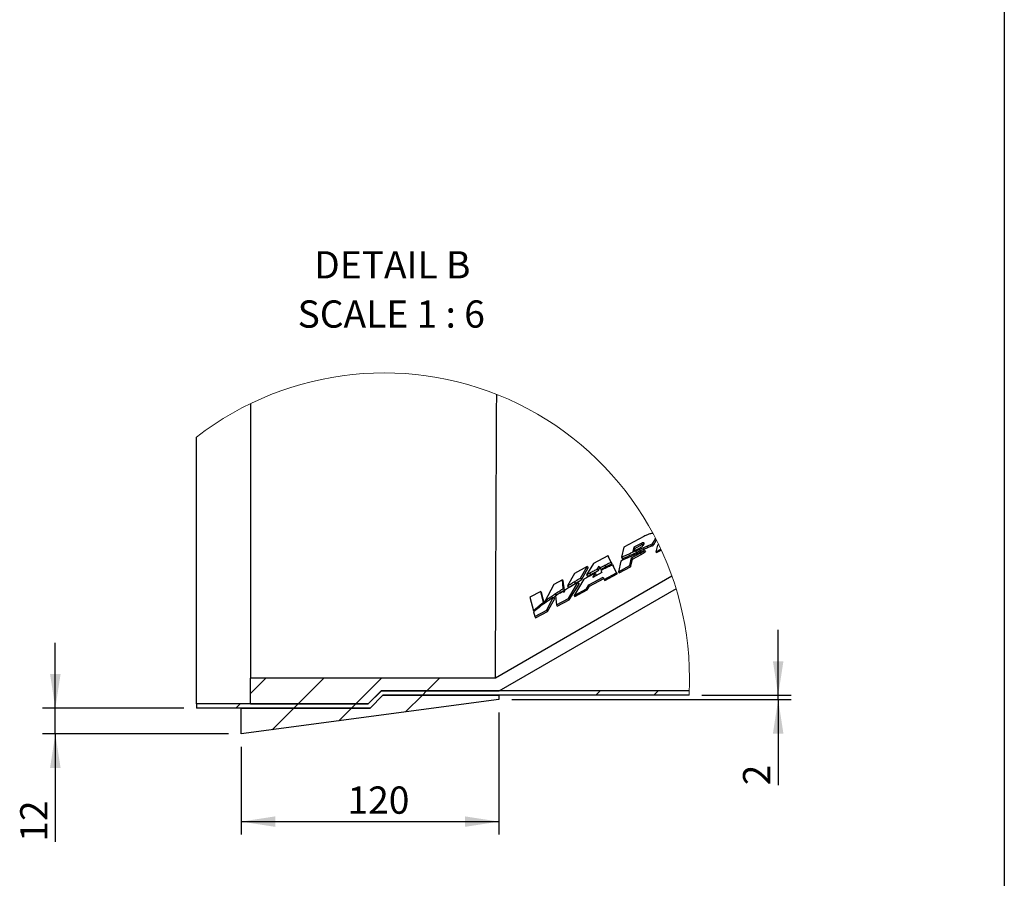
# Model space of a CAD drawing. Units: millimetres. Extents: x 8 to 201, y 4 to 288.
# Drawn here: x 125 to 201, y 129 to 196 of the extents above; entities that cross this region are included whole.
import ezdxf

# ---------------------------------------------------------------- set-up
doc = ezdxf.new("R2010")
doc.units = ezdxf.units.MM
doc.layers.add('FORMAT', color=7, linetype='Continuous')
doc.styles.add('SLDTEXTSTYLE2', font='TXT', dxfattribs={"width": 0.75})
doc.styles.add('SLDTEXTSTYLE5', font='TXT', dxfattribs={"width": 0.681818})
doc.dimstyles.new('SLDDIMSTYLE5', dxfattribs={"dimtxt": 2.116667, "dimasz": 2.64, "dimexe": 0, "dimexo": 0.0625, "dimgap": 0.529167, "dimtad": 1, "dimlfac": 6, "dimrnd": 1e-09, "dimzin": 12, "dimdsep": 46, "dimtxsty": 'SLDTEXTSTYLE2', "dimsah": 1, "dimcen": 0.09, "dimadec": 0, "dimazin": 3, "dimtfac": 1, "dimtmove": 0, "dimatfit": 0, "dimfxl": 0, "dimfrac": 2, "dimtolj": 1, "dimtzin": 12, "dimarcsym": 0})
doc.dimstyles.new('SLDDIMSTYLE6', dxfattribs={"dimtxt": 2.116667, "dimasz": 2.64, "dimexe": 0, "dimexo": 0.0625, "dimgap": 0.529167, "dimtad": 1, "dimlfac": 6, "dimrnd": 1e-09, "dimzin": 12, "dimdsep": 46, "dimtxsty": 'SLDTEXTSTYLE2', "dimsah": 1, "dimcen": 0.09, "dimadec": 0, "dimazin": 3, "dimtfac": 1, "dimtofl": 0, "dimtmove": 0, "dimatfit": 3, "dimfxl": 0, "dimfrac": 2, "dimtolj": 1, "dimtzin": 12, "dimarcsym": 0})

# ---------------------------------------------------------------- blocks, each defined once
blk = doc.blocks.new('SW_HATCH_0')
at = {"color": 0, "linetype": 'Continuous', "lineweight": 18}
for p, q in [((1.995, 1.995), (0.799, 0.799)), ((6.485, 1.995), (4.49, 0)), ((10.975, 1.995), (8.98, 0)), ((15.465, 1.995), (14.468, 0.997)), ((14.47, 1), (14.137, 0.667)), ((27.941, 1), (27.607, 0.667)), ((32.431, 1), (32.098, 0.667)), ((0, 0), (-0.333, -0.333)), ((4.49, 0), (4.157, -0.333)), ((8.98, 0), (8.647, -0.333)), ((14.137, 0.667), (12.838, -0.632)), ((4.157, -0.333), (2.476, -2.014)), ((8.647, -0.333), (7.657, -1.323))]:
    blk.add_line(p, q, dxfattribs=at)
blk = doc.blocks.new('_D_5')
at = {"layer": 'FORMAT'}
for p, q in [((127.327, 142.609), (127.327, 147.689)), ((137.292, 142.609), (126.327, 142.609)), ((127.327, 140.609), (127.327, 142.609)), ((140.763, 140.609), (126.327, 140.609)), ((127.327, 140.609), (127.327, 132.232))]:
    blk.add_line(p, q, dxfattribs=at)
for points in [[(127.327, 142.609), (127.735, 145.249), (126.919, 145.249)], [(127.327, 140.609), (126.919, 137.969), (127.735, 137.969)]]:
    blk.add_solid(points, dxfattribs=at)
at = {"layer": 'FORMAT', "insert": (124.599, 132.232), "char_height": 2.1167, "attachment_point": 1, "rotation": 90, "style": 'SLDTEXTSTYLE2'}
blk.add_mtext('12', dxfattribs=at)
blk = doc.blocks.new('_D_6')
at = {"layer": 'FORMAT'}
for p, q in [((161.763, 142.275), (161.763, 132.796)), ((141.763, 139.609), (141.763, 132.796)), ((141.763, 133.796), (161.763, 133.796))]:
    blk.add_line(p, q, dxfattribs=at)
for points in [[(141.763, 133.796), (144.403, 133.388), (144.403, 134.204)], [(161.763, 133.796), (159.123, 134.204), (159.123, 133.388)]]:
    blk.add_solid(points, dxfattribs=at)
at = {"layer": 'FORMAT', "insert": (150.009, 136.525), "char_height": 2.1167, "attachment_point": 1, "style": 'SLDTEXTSTYLE2'}
blk.add_mtext('120', dxfattribs=at)
blk = doc.blocks.new('_D_7')
at = {"layer": 'FORMAT'}
for p, q in [((183.444, 143.609), (183.444, 148.689)), ((162.763, 143.275), (184.444, 143.275)), ((177.522, 143.609), (184.444, 143.609)), ((183.444, 143.275), (183.444, 143.609)), ((183.444, 143.275), (183.444, 136.617))]:
    blk.add_line(p, q, dxfattribs=at)
for points in [[(183.444, 143.609), (183.852, 146.249), (183.036, 146.249)], [(183.444, 143.275), (183.036, 140.635), (183.852, 140.635)]]:
    blk.add_solid(points, dxfattribs=at)
at = {"layer": 'FORMAT', "insert": (180.715, 136.617), "char_height": 2.117, "attachment_point": 1, "rotation": 90, "style": 'SLDTEXTSTYLE2'}
blk.add_mtext('2', dxfattribs=at)
blk = doc.blocks.new('SW_NOTE_0_2')
at = {"layer": 'FORMAT', "color": 0, "attachment_point": 2}
for s, insert, char_height, style in [('DETAIL B', (5.523, 2.729), 2.1167, 'SLDTEXTSTYLE2'), ('SCALE 1 : 6', (5.44, -1.094), 2.11667, 'SLDTEXTSTYLE5')]:
    blk.add_mtext(s, dxfattribs=dict(at, insert=insert, char_height=char_height, style=style))

msp = doc.modelspace()

# ---------------------------------------------------------------- linework, layer by layer
at = {"color": 7, "linetype": 'Continuous', "lineweight": 25}
for p, q in [((201, 288), (201, 4)), ((142.48369, 166.26137), (142.48369, 144.93648)), ((138.29205, 142.94193), (138.29205, 163.65245)), ((173.02207, 155.94576), (171.45695, 155.10907)), ((172.8039, 155.40371), (172.24116, 155.10288)), ((172.86936, 155.29754), (172.30776, 154.99486)), ((172.8039, 155.40371), (172.86936, 155.29754)), ((172.96132, 155.06925), (173.25778, 155.19405)), ((173.25778, 155.19405), (173.55378, 155.31605)), ((173.25778, 155.19405), (173.32745, 155.08105)), ((173.32745, 155.08105), (173.62269, 155.20428)), ((173.55378, 155.31605), (173.62269, 155.20428)), ((173.66146, 155.36036), (173.73008, 155.24907)), ((174.06521, 155.26583), (173.95497, 154.75542)), ((174.16914, 155.31074), (174.06521, 155.26583)), ((170.21714, 154.44628), (169.10046, 153.84933)), ((170.46931, 153.94454), (170.21714, 154.44628)), ((170.21714, 154.44628), (170.2712, 154.3586)), ((171.45695, 155.10907), (171.28904, 154.33154)), ((172.06496, 154.28696), (172.742, 154.6489)), ((172.13365, 154.17556), (172.80933, 154.53968)), ((172.24116, 155.10288), (172.16882, 154.76792)), ((172.16882, 154.76792), (172.73156, 155.06875)), ((172.24116, 155.10288), (172.30776, 154.99486)), ((172.30776, 154.99486), (172.27426, 154.82428)), ((172.36761, 154.81479), (172.43906, 154.6989)), ((172.66459, 154.94286), (172.73552, 154.82782)), ((172.742, 154.6489), (172.80933, 154.53968)), ((172.96132, 155.06925), (173.03165, 154.95518)), ((173.03165, 154.95518), (173.32745, 155.08105)), ((173.07244, 154.84719), (173.13957, 154.73832)), ((173.95497, 154.75542), (174.33654, 154.9594)), ((173.95497, 154.75542), (173.99851, 154.68482)), ((173.99851, 154.68482), (174.3708, 154.88564)), ((169.10046, 153.84933), (168.57335, 152.97155)), ((169.98543, 153.70785), (170.06023, 153.58653)), ((170.54343, 153.82432), (170.2712, 154.3586)), ((170.46931, 153.94454), (170.54343, 153.82432)), ((170.88627, 153.11494), (170.57578, 153.73268)), ((170.57578, 153.73268), (170.65058, 153.61136)), ((171.22481, 154.03413), (171.04458, 153.19957)), ((171.04458, 153.19957), (171.93266, 153.67432)), ((171.28904, 154.33154), (171.36207, 154.21309)), ((171.93266, 153.67432), (172.06496, 154.28696)), ((171.93266, 153.67432), (171.9807, 153.5964)), ((171.9807, 153.5964), (172.13365, 154.17556)), ((172.06496, 154.28696), (172.13365, 154.17556)), ((167.62954, 153.06299), (167.09404, 152.11264)), ((168.6275, 153.59649), (167.62954, 153.06299)), ((168.10369, 152.71017), (168.6275, 153.59649)), ((168.1821, 152.583), (168.68507, 153.50312)), ((168.57335, 152.97155), (168.65068, 152.84612)), ((168.6275, 153.59649), (168.68507, 153.50312)), ((168.79669, 153.09284), (168.87355, 152.96817)), ((169.74235, 153.13162), (169.0561, 152.76334)), ((169.0561, 152.76334), (169.23155, 153.07491)), ((169.23155, 153.07491), (169.30919, 152.94899)), ((169.26805, 152.87708), (169.30919, 152.94899)), ((169.42922, 153.42594), (169.54876, 153.63823)), ((169.42922, 153.42594), (169.5049, 153.30318)), ((169.5049, 153.30318), (169.60763, 153.49471)), ((169.54876, 153.63823), (169.59704, 153.51189)), ((169.59704, 153.51189), (169.67245, 153.38959)), ((169.67842, 153.29892), (169.74235, 153.13162)), ((169.92345, 152.60023), (170.88627, 153.11494)), ((169.97595, 152.51508), (170.93664, 153.03325)), ((170.93664, 153.03325), (170.65058, 153.61136)), ((170.88627, 153.11494), (170.93664, 153.03325)), ((171.04458, 153.19957), (171.0946, 153.11844)), ((171.0946, 153.11844), (171.9807, 153.5964)), ((175.20029, 152.84805), (161.49712, 144.93652)), ((166.02515, 152.20531), (165.32066, 150.90157)), ((166.69342, 152.56256), (166.02515, 152.20531)), ((166.7627, 151.9046), (166.69342, 152.56256)), ((166.69342, 152.56256), (166.75523, 152.46231)), ((166.84469, 151.77162), (166.75523, 152.46231)), ((167.16823, 151.12733), (167.90312, 152.3708)), ((167.22681, 151.03232), (167.98336, 152.24065)), ((168.36337, 152.62189), (167.60659, 151.36167)), ((167.61883, 152.42962), (167.69847, 152.30046)), ((167.90312, 152.3708), (167.98336, 152.24065)), ((168.10369, 152.71017), (168.1821, 152.583)), ((168.56939, 151.87637), (168.73688, 152.18368)), ((168.73688, 152.18368), (169.86234, 152.78534)), ((168.73688, 152.18368), (168.80232, 152.07754)), ((168.80232, 152.07754), (169.90055, 152.66962)), ((169.86234, 152.78534), (169.92345, 152.60023)), ((169.92345, 152.60023), (169.97595, 152.51508)), ((175.51946, 151.88077), (161.76434, 143.93925)), ((165.0117, 151.66353), (164.17464, 151.21606)), ((165.22184, 150.82521), (165.0117, 151.66353)), ((165.0117, 151.66353), (165.07718, 151.55733)), ((165.30684, 150.68734), (165.07718, 151.55733)), ((166.11961, 151.4792), (166.15099, 151.54075)), ((166.11961, 151.4792), (166.20329, 151.34348)), ((166.15099, 151.54075), (166.15451, 151.50316)), ((166.15451, 151.50316), (166.23812, 151.36757)), ((166.21382, 151.36441), (166.2256, 151.38786)), ((166.7627, 151.9046), (166.84469, 151.77162)), ((166.79641, 151.58443), (166.78206, 151.72073)), ((166.78206, 151.72073), (166.82968, 151.64349)), ((166.92035, 151.8044), (166.79641, 151.58443)), ((167.09404, 152.11264), (167.1751, 151.98115)), ((167.60659, 151.36167), (168.56939, 151.87637)), ((167.60659, 151.36167), (167.66421, 151.26823)), ((167.66421, 151.26823), (168.62488, 151.78637)), ((168.56939, 151.87637), (168.62488, 151.78637)), ((168.62488, 151.78637), (168.80232, 152.07754)), ((164.17464, 151.21606), (164.43781, 150.16618)), ((165.22184, 150.82521), (165.28315, 150.72576)), ((165.32066, 150.90157), (165.38342, 150.79979)), ((165.48002, 150.22484), (165.98501, 151.21521)), ((165.5423, 150.12383), (166.06837, 151.08001)), ((165.98501, 151.21521), (166.06837, 151.08001)), ((166.17009, 151.33647), (166.23622, 150.62909)), ((166.23622, 150.62909), (167.16823, 151.12733)), ((166.23622, 150.62909), (166.29684, 150.53076)), ((166.29684, 150.53076), (167.22681, 151.03232)), ((167.16823, 151.12733), (167.22681, 151.03232)), ((164.43781, 150.16618), (164.47764, 150.10159)), ((164.458, 150.08568), (164.54801, 149.7266)), ((164.54801, 149.7266), (165.48002, 150.22484)), ((164.61233, 149.62227), (165.5423, 150.12383)), ((165.48002, 150.22484), (165.5423, 150.12383)), ((164.54801, 149.7266), (164.61233, 149.62227)), ((142.48369, 142.94193), (142.48369, 144.93648)), ((161.49712, 144.93648), (142.48369, 144.93648)), ((152.62538, 143.94193), (151.62538, 142.94193)), ((151.62538, 142.94193), (152.62266, 143.93921)), ((161.76434, 143.93921), (152.62266, 143.93921)), ((176.5383, 143.94193), (152.62538, 143.94193)), ((151.62538, 142.94193), (138.29205, 142.94193)), ((138.29205, 142.94193), (138.29205, 142.6086)), ((161.76345, 143.27527), (141.76345, 140.6086)), ((142.48369, 142.94193), (151.62538, 142.94193)), ((151.76345, 142.6086), (152.76345, 143.6086)), ((152.76345, 143.6086), (161.76345, 143.6086)), ((176.52196, 143.6086), (152.76345, 143.6086)), ((161.76345, 143.6086), (161.76345, 143.27527)), ((151.76345, 142.6086), (138.29205, 142.6086)), ((141.76345, 142.6086), (151.76345, 142.6086)), ((141.76345, 140.6086), (141.76345, 142.6086))]:
    msp.add_line(p, q, dxfattribs=at)
at = {"color": 8, "linetype": 'Continuous', "lineweight": 25}
for p, q in [((165.36348, 150.93459), (165.42683, 150.83184)), ((164.84657, 150.52288), (164.89717, 150.44081))]:
    msp.add_line(p, q, dxfattribs=at)
at = {"color": 7, "linetype": 'Continuous', "lineweight": 25, "flags": 128}
for points in [[(173.55378, 155.31605), (173.61418, 155.34091), (173.66146, 155.36036)], [(173.62269, 155.20428), (173.64968, 155.21554), (173.67667, 155.22679), (173.70338, 155.23793), (173.73008, 155.24907)]]:
    msp.add_lwpolyline(points, dxfattribs=at)
at = {"color": 7, "linetype": 'Continuous', "lineweight": 18}
for centre, radius, start, end in [((152.84874, 144.9365), 23.71043, 0.0000021, 127.8746838), ((152.84838, 144.9365), 23.71078, 356.7895213, 359.9999898)]:
    msp.add_arc(centre, radius, start, end, dxfattribs=at)
at = {"color": 7, "linetype": 'Continuous', "lineweight": 25}
for points, knots in [([(161.49712, 144.93648), (161.49713, 144.93748), (161.4973, 144.97852), (161.49785, 145.1179), (161.49906, 145.41244), (161.50096, 145.88017), (161.50358, 146.51796), (161.50663, 147.2631), (161.51004, 148.09418), (161.51375, 148.9938), (161.518, 150.0069), (161.5228, 151.1295), (161.52795, 152.33668), (161.53251, 153.41802), (161.53638, 154.34745), (161.53969, 155.13168), (161.54334, 155.9762), (161.54756, 156.92795), (161.55218, 157.952), (161.55707, 159.02945), (161.56184, 160.09122), (161.56603, 161.03361), (161.56939, 161.79577), (161.57152, 162.28033), (161.57287, 162.58947), (161.57357, 162.7489), (161.574, 162.8474), (161.57421, 162.895), (161.57427, 162.90919), (161.5743, 162.91518), (161.57438, 162.93234), (161.57462, 162.98708), (161.57536, 163.1434), (161.57669, 163.43281), (161.5787, 163.86599), (161.58118, 164.40612), (161.58403, 165.02788), (161.58713, 165.70523), (161.59011, 166.36069), (161.59206, 166.78739), (161.59291, 166.97564)], [0, 0, 0, 0, 0.00013522, 0.00558702, 0.0189723, 0.04022832, 0.06925557, 0.10578832, 0.14165803, 0.18238343, 0.22824499, 0.27956309, 0.33519294, 0.39256756, 0.42675718, 0.4617084, 0.49931757, 0.54171411, 0.59126258, 0.63871219, 0.68837847, 0.73579234, 0.76699195, 0.79212359, 0.80175236, 0.80907256, 0.81382528, 0.81515933, 0.8155521, 0.81575688, 0.8159747, 0.81788895, 0.82320744, 0.83725399, 0.85728348, 0.88217275, 0.91077731, 0.94191787, 0.97437478, 1, 1, 1, 1]), ([(173.7289, 156.17052), (173.7213, 156.17264), (173.65559, 156.19093), (173.505, 156.14695), (173.27662, 156.07739), (173.11355, 155.99307), (173.02207, 155.94576)], [0, 0, 0, 0, 0.03139926, 0.27147082, 0.59129549, 1, 1, 1, 1]), ([(172.73156, 155.06875), (172.77242, 155.09308), (172.85177, 155.14032), (172.94239, 155.2235), (173.00778, 155.30157), (173.02694, 155.35433), (173.03559, 155.37814)], [0, 0, 0, 0, 0.32072212, 0.62281148, 0.82977469, 1, 1, 1, 1]), ([(173.03559, 155.37814), (173.03822, 155.39449), (173.04285, 155.42323), (173.01134, 155.45899), (172.957, 155.46208), (172.88621, 155.44441), (172.83386, 155.41852), (172.8039, 155.40371)], [0, 0, 0, 0, 0.1567292, 0.27539184, 0.42211712, 0.66919524, 1, 1, 1, 1]), ([(173.024, 155.35078), (173.01467, 155.3501), (172.98072, 155.34763), (172.92871, 155.32726), (172.88805, 155.3069), (172.86936, 155.29754)], [0, 0, 0, 0, 0.16994204, 0.61841346, 1, 1, 1, 1]), ([(173.66146, 155.36036), (173.73529, 155.45164), (173.846, 155.58853), (173.90075, 155.75453), (173.91898, 155.80983)], [0, 0, 0, 0, 0.66686967, 1, 1, 1, 1]), ([(173.73008, 155.24907), (173.74834, 155.27105), (173.7842, 155.31424), (173.83297, 155.38064), (173.87664, 155.44641), (173.92381, 155.5286), (173.96319, 155.60649), (173.97914, 155.66594), (173.98379, 155.68331)], [0, 0, 0, 0, 0.16913477, 0.33224846, 0.48747124, 0.6360688, 0.8937094, 1, 1, 1, 1]), ([(172.34519, 154.53457), (172.13578, 154.44284), (171.76111, 154.27872), (171.38895, 154.10899), (171.22481, 154.03413)], [0, 0, 0, 0, 0.55893312, 1, 1, 1, 1]), ([(171.28904, 154.33154), (171.49021, 154.4236), (171.84845, 154.58755), (172.20936, 154.74552), (172.36761, 154.81479)], [0, 0, 0, 0, 0.56154445, 1, 1, 1, 1]), ([(171.36207, 154.21309), (171.45189, 154.25454), (171.63131, 154.33733), (171.98979, 154.50044), (172.25956, 154.61961), (172.43906, 154.6989)], [0, 0, 0, 0, 0.25117169, 0.50174166, 1, 1, 1, 1]), ([(173.07244, 154.84719), (172.93661, 154.78945), (172.69378, 154.68621), (172.45181, 154.58095), (172.34519, 154.53457)], [0, 0, 0, 0, 0.55934697, 1, 1, 1, 1]), ([(172.36761, 154.81479), (172.42304, 154.83889), (172.5219, 154.88188), (172.62104, 154.92424), (172.66459, 154.94286)], [0, 0, 0, 0, 0.5606451, 1, 1, 1, 1]), ([(172.43906, 154.6989), (172.46378, 154.70978), (172.51317, 154.73154), (172.612, 154.7745), (172.68613, 154.80651), (172.73552, 154.82782)], [0, 0, 0, 0, 0.25066846, 0.5008421, 1, 1, 1, 1]), ([(172.66459, 154.94286), (172.71997, 154.96665), (172.81875, 155.0091), (172.91781, 155.05089), (172.96132, 155.06925)], [0, 0, 0, 0, 0.56068062, 1, 1, 1, 1]), ([(172.73552, 154.82782), (172.76022, 154.8385), (172.80961, 154.85985), (172.90821, 154.90257), (172.98231, 154.93415), (173.03165, 154.95518)], [0, 0, 0, 0, 0.25041656, 0.50079204, 1, 1, 1, 1]), ([(172.742, 154.6489), (172.80614, 154.68432), (172.91868, 154.74648), (173.02621, 154.81691), (173.07244, 154.84719)], [0, 0, 0, 0, 0.56998932, 1, 1, 1, 1]), ([(172.80933, 154.53968), (172.83874, 154.55579), (172.89768, 154.58808), (172.98196, 154.63776), (173.06278, 154.68766), (173.11396, 154.72143), (173.13957, 154.73832)], [0, 0, 0, 0, 0.26094166, 0.52290955, 0.76126688, 1, 1, 1, 1]), ([(169.59704, 153.51189), (169.66949, 153.54871), (169.79877, 153.6144), (169.92843, 153.67932), (169.98543, 153.70785)], [0, 0, 0, 0, 0.56041721, 1, 1, 1, 1]), ([(169.98543, 153.70785), (170.07568, 153.75243), (170.23667, 153.83196), (170.39829, 153.91017), (170.46931, 153.94454)], [0, 0, 0, 0, 0.56060386, 1, 1, 1, 1]), ([(170.57578, 153.73268), (170.46987, 153.6825), (170.28057, 153.5928), (170.0921, 153.50138), (170.00907, 153.4611)], [0, 0, 0, 0, 0.55946564, 1, 1, 1, 1]), ([(170.06023, 153.58653), (170.10048, 153.6066), (170.18093, 153.6467), (170.30176, 153.70629), (170.42256, 153.76552), (170.50315, 153.80473), (170.54343, 153.82432)], [0, 0, 0, 0, 0.250522961, 0.500748697, 0.750487114, 1, 1, 1, 1]), ([(169.23155, 153.07491), (169.06897, 152.99179), (168.77833, 152.84317), (168.49029, 152.68957), (168.36337, 152.62189)], [0, 0, 0, 0, 0.55935907, 1, 1, 1, 1]), ([(168.57335, 152.97155), (168.61499, 152.99432), (168.68932, 153.03496), (168.7639, 153.07516), (168.79669, 153.09284)], [0, 0, 0, 0, 0.56028056, 1, 1, 1, 1]), ([(168.65068, 152.84612), (168.66924, 152.85636), (168.70634, 152.87683), (168.78058, 152.91762), (168.83637, 152.94796), (168.87355, 152.96817)], [0, 0, 0, 0, 0.25020207, 0.50032079, 1, 1, 1, 1]), ([(168.79669, 153.09284), (168.91449, 153.15594), (169.12455, 153.26845), (169.33624, 153.37787), (169.42922, 153.42594)], [0, 0, 0, 0, 0.56078164, 1, 1, 1, 1]), ([(168.87355, 152.96817), (168.92606, 152.99663), (169.03099, 153.05352), (169.24119, 153.16565), (169.39949, 153.24821), (169.5049, 153.30318)], [0, 0, 0, 0, 0.25066524, 0.50098305, 1, 1, 1, 1]), ([(169.67245, 153.38959), (169.70475, 153.40614), (169.76932, 153.43922), (169.86627, 153.48856), (169.96322, 153.53769), (170.0279, 153.57026), (170.06023, 153.58653)], [0, 0, 0, 0, 0.25032526, 0.50048017, 0.75032416, 1, 1, 1, 1]), ([(170.00907, 153.4611), (169.9473, 153.431), (169.83695, 153.37722), (169.72688, 153.32286), (169.67842, 153.29892)], [0, 0, 0, 0, 0.559683169, 1, 1, 1, 1]), ([(167.69372, 152.25411), (167.54859, 152.17168), (167.28927, 152.02441), (167.03314, 151.87166), (166.92035, 151.8044)], [0, 0, 0, 0, 0.55965591, 1, 1, 1, 1]), ([(167.09404, 152.11264), (167.19163, 152.17257), (167.36578, 152.27952), (167.54156, 152.38378), (167.61883, 152.42962)], [0, 0, 0, 0, 0.56038092, 1, 1, 1, 1]), ([(167.1751, 151.98115), (167.21853, 152.00818), (167.30538, 152.06223), (167.43611, 152.14238), (167.56708, 152.22188), (167.65467, 152.27427), (167.69847, 152.30046)], [0, 0, 0, 0, 0.25029725, 0.50057262, 0.75030841, 1, 1, 1, 1]), ([(167.61883, 152.42962), (167.70907, 152.48257), (167.87013, 152.57707), (168.03236, 152.66952), (168.10369, 152.71017)], [0, 0, 0, 0, 0.5603219, 1, 1, 1, 1]), ([(167.90312, 152.3708), (167.86399, 152.34912), (167.79409, 152.3104), (167.72439, 152.27131), (167.69372, 152.25411)], [0, 0, 0, 0, 0.55985227, 1, 1, 1, 1]), ([(167.69847, 152.30046), (167.73863, 152.32437), (167.81894, 152.37218), (167.93982, 152.44298), (168.06086, 152.51327), (168.14169, 152.55976), (168.1821, 152.583)], [0, 0, 0, 0, 0.25035542, 0.50057614, 0.75033373, 1, 1, 1, 1]), ([(165.36348, 150.93459), (165.50251, 151.0384), (165.75144, 151.22428), (166.00685, 151.40113), (166.11961, 151.4792)], [0, 0, 0, 0, 0.55850612, 1, 1, 1, 1]), ([(166.15451, 151.50316), (166.26711, 151.57929), (166.46836, 151.71536), (166.67269, 151.84674), (166.7627, 151.9046)], [0, 0, 0, 0, 0.55951971, 1, 1, 1, 1]), ([(166.78206, 151.72073), (166.66704, 151.65014), (166.46174, 151.52413), (166.25917, 151.39379), (166.17009, 151.33647)], [0, 0, 0, 0, 0.56023641, 1, 1, 1, 1]), ([(166.51819, 151.55733), (166.52538, 151.56216), (166.63343, 151.63478), (166.7427, 151.70555), (166.84469, 151.77162)], [0, 0, 0, 0, 0.06654947, 1, 1, 1, 1]), ([(165.46588, 150.86067), (165.27159, 150.721), (164.92727, 150.47347), (164.60042, 150.20337), (164.458, 150.08568)], [0, 0, 0, 0, 0.56425952, 1, 1, 1, 1]), ([(164.84657, 150.52288), (164.91572, 150.57993), (165.03965, 150.68215), (165.16599, 150.78136), (165.22184, 150.82521)], [0, 0, 0, 0, 0.55801821, 1, 1, 1, 1]), ([(165.32066, 150.90157), (165.32864, 150.90775), (165.3429, 150.91877), (165.35719, 150.92975), (165.36348, 150.93459)], [0, 0, 0, 0, 0.55976323, 1, 1, 1, 1]), ([(165.98501, 151.21521), (165.8873, 151.15), (165.71299, 151.03367), (165.54132, 150.91348), (165.46588, 150.86067)], [0, 0, 0, 0, 0.56056994, 1, 1, 1, 1]), ([(165.99561, 151.19802), (166.00093, 151.20184), (166.05915, 151.24352), (166.11802, 151.28425), (166.17151, 151.32126)], [0, 0, 0, 0, 0.09150963, 1, 1, 1, 1]), ([(164.43781, 150.16618), (164.51249, 150.23363), (164.64672, 150.35486), (164.78516, 150.47125), (164.84657, 150.52288)], [0, 0, 0, 0, 0.55637918, 1, 1, 1, 1])]:
    msp.add_open_spline(points, degree=3, knots=knots, dxfattribs=at)

# ---------------------------------------------------------------- block references
at = {"color": 7, "linetype": 'Continuous', "lineweight": 18}
msp.add_blockref('SW_HATCH_0', (141.68461, 142.94193), dxfattribs=at)
at = {"layer": 'FORMAT'}
msp.add_blockref('SW_NOTE_0_2', (147.96722, 175.3691), dxfattribs=at)

# ---------------------------------------------------------------- dimensions: what is measured, and where the dimension line sits
for base, p1, p2, picture, middle in [((183.44363, 143.6086), (161.76345, 143.27527), (176.52196, 143.6086), '_D_7', (183.44363, 137.39919)), ((127.32709, 142.6086), (141.76345, 140.6086), (138.29205, 142.6086), '_D_5', (127.32709, 133.7962))]:
    dim = msp.add_linear_dim(base=base, p1=p1, p2=p2, angle=90, dimstyle='SLDDIMSTYLE5', dxfattribs=at)
    dim.commit()
    dim.dimension.update_dxf_attribs({"geometry": picture, "text_midpoint": middle, "dimtype": 160})
dim = msp.add_linear_dim(base=(161.76345, 133.7962), p1=(141.76345, 140.6086), p2=(161.76345, 143.27527), dimstyle='SLDDIMSTYLE6', dxfattribs=at)
dim.commit()
dim.dimension.update_dxf_attribs({"geometry": '_D_6', "text_midpoint": (152.35499, 133.7962), "dimtype": 160})

doc.saveas('drawing.dxf')
